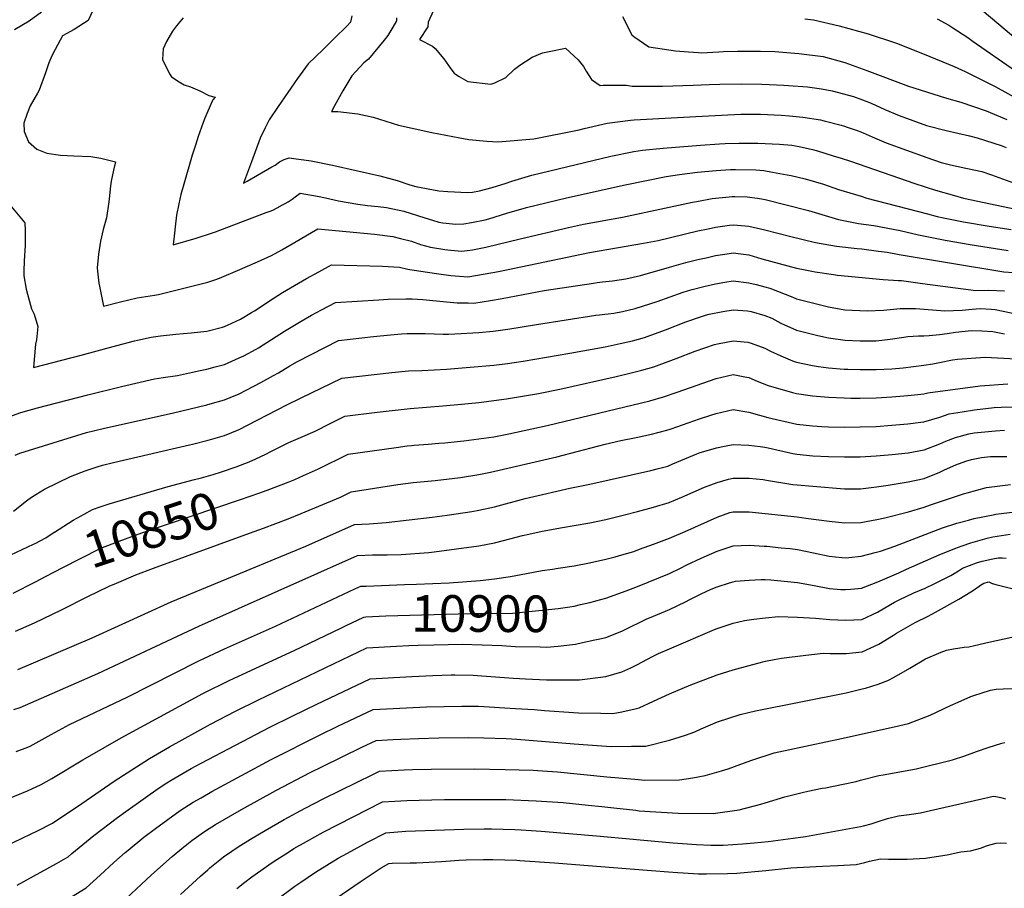
# Model space of a CAD drawing. Units: inches. Extents: x 2619504 to 2624803, y 1455064 to 1460400.
# Drawn here: x 2620239 to 2621013, y 1457357 to 1458040 of the extents above; entities that cross this region are included whole.
import ezdxf
from ezdxf.enums import TextEntityAlignment as Align

# ---------------------------------------------------------------- set-up
doc = ezdxf.new("R2010")
doc.units = ezdxf.units.IN
doc.header["$MEASUREMENT"] = 0
doc.layers.add('tile_2911_24_contour_10ft', color=213, linetype='Continuous')
doc.styles.add('Arial', font='arial.ttf')

msp = doc.modelspace()

# ---------------------------------------------------------------- linework, layer by layer
at = {"layer": 'tile_2911_24_contour_10ft'}
for p, q in [((2620511.38, 1457594.67, 10890), (2620541.61, 1457595.77, 10890)), ((2620681.58, 1457550.17, 10910), (2620691.28, 1457552.22, 10910))]:
    msp.add_line(p, q, dxfattribs=at)
for points, elevation in [([(2620300.24, 1458055.37), (2620292.77, 1458039.68), (2620281.98, 1458032.72), (2620272.78, 1458027.65), (2620267, 1458016.99), (2620264.38, 1458012.04), (2620261.86, 1458006.51), (2620259.2, 1457998.58), (2620254.33, 1457984.93), (2620253.05, 1457982.65), (2620247.32, 1457972.53), (2620244.91, 1457966.55), (2620242.32, 1457958.96), (2620242.5, 1457952.33), (2620245.99, 1457944.28), (2620252.47, 1457938.39), (2620260.39, 1457935.45), (2620271.05, 1457933.69), (2620281.64, 1457933.31), (2620295, 1457932.68), (2620302.83, 1457931.48), (2620314.25, 1457928.44), (2620312.71, 1457922.01), (2620310.96, 1457913.34), (2620310.4, 1457909.53), (2620309.5, 1457899.49), (2620309.21, 1457897.03), (2620307.18, 1457884.55), (2620304.75, 1457875.31), (2620302.51, 1457866.07), (2620300.88, 1457855.77), (2620300.06, 1457845.19), (2620300.27, 1457842.55), (2620301.32, 1457832.92), (2620301.67, 1457830.58), (2620304.82, 1457814.89), (2620318.25, 1457818.35), (2620331.31, 1457821.57), (2620334.91, 1457822.13), (2620345.08, 1457823.61), (2620348.22, 1457824.17), (2620353.38, 1457825.38), (2620378.64, 1457831.74), (2620386.97, 1457833.94), (2620390.23, 1457834.92), (2620392.45, 1457835.64), (2620396.05, 1457836.89), (2620410.44, 1457843.05), (2620425.93, 1457849.76), (2620437.09, 1457854.78), (2620445.27, 1457859.35), (2620456.51, 1457865.79), (2620468.61, 1457872.85), (2620473.56, 1457875.73), (2620518.02, 1457871.49), (2620532.46, 1457869.8), (2620538.54, 1457868.29), (2620547.19, 1457866.1), (2620554.16, 1457863.59), (2620562.07, 1457861.44), (2620573.45, 1457859.5), (2620578.07, 1457858.93), (2620586.83, 1457858.24), (2620595.24, 1457859.33), (2620598.95, 1457859.93), (2620605.65, 1457861.45), (2620632.74, 1457867.99), (2620670.51, 1457876.71), (2620682.54, 1457879.34), (2620713.2, 1457885.04), (2620768.16, 1457896.81), (2620772.92, 1457897.67), (2620783.61, 1457899.56), (2620796.99, 1457901.01), (2620799.3, 1457901.21), (2620801.39, 1457901.28), (2620811.04, 1457900.9), (2620819.34, 1457899.91), (2620822.32, 1457899.51), (2620825.22, 1457898.92), (2620859.46, 1457890.26), (2620864.64, 1457888.61), (2620883.04, 1457883.07), (2620898.79, 1457880.07), (2620910.82, 1457878.43), (2620931.53, 1457874.5), (2620945.94, 1457870.97), (2620966.72, 1457866.75), (2620986.54, 1457863.51), (2621016.31, 1457858.74)], 10790), ([(2620256.21, 1458046.41), (2620246.48, 1458039.26), (2620235.06, 1458032.42)], 10800), ([(2620367.61, 1458041.94), (2620362.42, 1458035.66), (2620359.32, 1458031.4), (2620354.42, 1458023.22), (2620351.88, 1458017.48), (2620351.45, 1458009.11), (2620356.9, 1457997.86), (2620358.46, 1457995.43), (2620364.5, 1457991.52), (2620368.49, 1457989.16), (2620373.42, 1457987.65), (2620380.81, 1457984.37), (2620387.66, 1457980.74), (2620392.68, 1457979.3), (2620390.96, 1457977.23), (2620390.48, 1457976.2), (2620384.73, 1457963.01), (2620383.4, 1457959.48), (2620379.41, 1457948.47), (2620377.29, 1457941.72), (2620374.77, 1457933.71), (2620368.05, 1457910.83), (2620365.86, 1457902.76), (2620364.16, 1457895.4), (2620362.34, 1457886.57), (2620361.22, 1457877.39), (2620360.69, 1457872.49), (2620359.79, 1457863.18), (2620377.79, 1457868.44), (2620390.77, 1457872.69), (2620392.89, 1457873.45), (2620432.91, 1457888.55), (2620435.99, 1457889.76), (2620438.03, 1457890.6), (2620441.57, 1457892.28), (2620445.76, 1457894.58), (2620447.77, 1457895.74), (2620450.05, 1457897.16), (2620453.22, 1457899.22), (2620455.74, 1457901.01), (2620459.64, 1457903.79), (2620474.64, 1457901.21), (2620479.42, 1457900.27), (2620489.84, 1457897.7), (2620504.94, 1457895.16), (2620512.53, 1457894.28), (2620520.96, 1457893.35), (2620527.58, 1457892.62), (2620541.09, 1457889.58), (2620557.63, 1457884.57), (2620563.75, 1457882.5), (2620568.66, 1457880.94), (2620571.71, 1457880.44), (2620582.02, 1457879.46), (2620588.4, 1457879.75), (2620594.25, 1457880.68), (2620605.16, 1457882.93), (2620607.94, 1457883.7), (2620622.05, 1457888.08), (2620637.53, 1457892.46), (2620669.02, 1457900.2), (2620715.29, 1457910.39), (2620747.47, 1457916.86), (2620757.87, 1457918.5), (2620772.14, 1457920.32), (2620786.66, 1457921.73), (2620798.07, 1457922.46), (2620801.84, 1457922.59), (2620817.83, 1457922.13), (2620824.23, 1457921.73), (2620831.13, 1457920.45), (2620842.49, 1457918.34), (2620845.84, 1457917.7), (2620856.71, 1457915.22), (2620864.87, 1457912.79), (2620871.07, 1457910.84), (2620882.89, 1457906.87), (2620900.66, 1457901.42), (2620905.28, 1457900.04), (2620952.95, 1457887.54), (2620960.57, 1457885.6), (2620965.58, 1457884.48), (2620981.15, 1457881.18), (2621001.42, 1457877.85), (2621018.64, 1457875.17)], 10780), ([(2620500.12, 1458043.34), (2620499.25, 1458038.42), (2620496.5, 1458035.5), (2620486.45, 1458025.48), (2620477.59, 1458017.01), (2620465.83, 1458005.56), (2620457.53, 1457994.09), (2620442.27, 1457972.18), (2620435.19, 1457961.45), (2620432, 1457955.18), (2620428.16, 1457947.03), (2620421.23, 1457928.63), (2620415.16, 1457911.72), (2620417.89, 1457913.22), (2620437.31, 1457924.48), (2620439.87, 1457925.99), (2620443.38, 1457928.4), (2620447.11, 1457930.45), (2620450.82, 1457931.6), (2620454.66, 1457931.15), (2620468.28, 1457929.2), (2620485.13, 1457925.87), (2620522.24, 1457917.59), (2620535.93, 1457913.75), (2620545.92, 1457910.45), (2620550.69, 1457909.23), (2620568.67, 1457905.61), (2620575.76, 1457905.06), (2620591.24, 1457904.33), (2620595.16, 1457904.69), (2620600.64, 1457905.81), (2620610.54, 1457908.43), (2620621.53, 1457911.75), (2620626.12, 1457913.36), (2620641.66, 1457918.08), (2620703.91, 1457933.03), (2620722.01, 1457936.73), (2620728.88, 1457937.6), (2620745.13, 1457939.19), (2620774.37, 1457941.69), (2620789.49, 1457942.65), (2620793.84, 1457942.82), (2620804.84, 1457943.22), (2620819.64, 1457943.19), (2620836.61, 1457942.45), (2620846.33, 1457941.52), (2620851.9, 1457940.56), (2620862.52, 1457938.14), (2620866.52, 1457937.22), (2620878.79, 1457933.35), (2620885, 1457931.38), (2620892.44, 1457928.96), (2620942.92, 1457911.57), (2620959.22, 1457906.34), (2620974.24, 1457901.97), (2620981.36, 1457900.04), (2620992.49, 1457897.49), (2621021.06, 1457891.5)], 10770), ([(2620535.38, 1458041.89), (2620535.44, 1458039.47), (2620532.42, 1458034.4), (2620528.47, 1458028.06), (2620525.62, 1458024.25), (2620513.23, 1458009.33), (2620509.77, 1458006.43), (2620500.25, 1457996.26), (2620493.1, 1457984.48), (2620486.5, 1457972.55), (2620484.28, 1457968.21), (2620489.21, 1457968.07), (2620504.96, 1457966.21), (2620516.98, 1457963.65), (2620522.1, 1457962.05), (2620537.03, 1457957.5), (2620563.21, 1457951.63), (2620585.08, 1457947.28), (2620592.16, 1457946), (2620606.43, 1457944.82), (2620615.29, 1457944.22), (2620643.43, 1457946.5), (2620679.05, 1457953.67), (2620683.04, 1457954.73), (2620686.47, 1457955.55), (2620701.07, 1457958.99), (2620719.32, 1457961.32), (2620722.18, 1457961.48), (2620775.83, 1457964.55), (2620791.04, 1457965.32), (2620806.05, 1457966.03), (2620818.13, 1457966.08), (2620821.61, 1457966.05), (2620837.98, 1457965.29), (2620844.4, 1457964.8), (2620854.95, 1457963.59), (2620868.75, 1457961.6), (2620871.57, 1457960.91), (2620884.97, 1457957.47), (2620886.91, 1457956.9), (2620890.69, 1457955.59), (2620898.31, 1457952.92), (2620902.36, 1457951.3), (2620909.33, 1457948.16), (2620920.43, 1457943.54), (2620952.51, 1457932), (2620963.81, 1457928.06), (2620971.06, 1457926.28), (2620983.09, 1457923.61), (2620995.76, 1457920.79), (2621003.39, 1457918.3), (2621026.28, 1457910.01)], 10760), ([(2620564.39, 1458047.64), (2620560.2, 1458038.51), (2620560, 1458034.64), (2620553.4, 1458024.7), (2620563.72, 1458019.66), (2620565.65, 1458017.76), (2620572.52, 1458009.61), (2620578.16, 1458001.76), (2620580.8, 1457998.34), (2620584.22, 1457996.01), (2620591.58, 1457991.78), (2620609.64, 1457989.53), (2620612.75, 1457990.7), (2620621.29, 1457995.01), (2620628.08, 1458001.45), (2620632.46, 1458004.52), (2620642.04, 1458010.94), (2620650.17, 1458014.24), (2620655.48, 1458015.4), (2620668.37, 1458017.84), (2620678.14, 1458008.7), (2620682.41, 1458003.54), (2620684.46, 1457999.82), (2620688.84, 1457993.27), (2620695.42, 1457988.52), (2620697.8, 1457988.86), (2620716.31, 1457988.73), (2620720.79, 1457988.09), (2620732.69, 1457988.03), (2620744.45, 1457988.15), (2620768.75, 1457988.74), (2620775.05, 1457989.03), (2620781.35, 1457989.5), (2620789.51, 1457989.71), (2620806.42, 1457989.96), (2620822.57, 1457989.54), (2620839.85, 1457988.84), (2620843.6, 1457988.56), (2620858.67, 1457987.41), (2620869.55, 1457985.84), (2620877.88, 1457984.52), (2620894.87, 1457979.87), (2620901.76, 1457977.37), (2620908.52, 1457974.68), (2620919.49, 1457969.8), (2620930.56, 1457965.11), (2620952.19, 1457957.11), (2620967.69, 1457953.11), (2620986.04, 1457948.91), (2620992.13, 1457947.35), (2621010.96, 1457941.42), (2621014.75, 1457939.78)], 10750), ([(2620713.16, 1458042.86), (2620720.34, 1458028.54), (2620722.02, 1458027.26), (2620733.76, 1458019.14), (2620754.76, 1458016), (2620764.9, 1458015), (2620772.83, 1458014.47), (2620775.01, 1458014.37), (2620788.94, 1458015.05), (2620792.55, 1458015.26), (2620803.42, 1458015.63), (2620821.58, 1458015.73), (2620832.9, 1458015.37), (2620851.75, 1458013.81), (2620870.86, 1458011.3), (2620887.86, 1458006.63), (2620905.25, 1458000.47), (2620938.06, 1457988.15), (2620942.24, 1457986.71), (2620967.97, 1457978.71), (2620979.08, 1457975.54), (2620999.11, 1457968.66), (2621015.46, 1457961.78)], 10740), ([(2620856.54, 1458041.15), (2620863.28, 1458040.22), (2620883.46, 1458035.43), (2620906.21, 1458029.29), (2620928.53, 1458021.94), (2620950.32, 1458013.16), (2620974.01, 1458003.45), (2620982.56, 1457999.66), (2621006.14, 1457987.78), (2621040.69, 1457968.68)], 10730), ([(2620995.97, 1458047.89), (2621008.97, 1458036.91), (2621037.55, 1458012.76)], 10710), ([(2620960.49, 1458041), (2620969.63, 1458036.07), (2620972.94, 1458033.97), (2620984.73, 1458026.36), (2620988.92, 1458023.23), (2621022.04, 1458000.04)], 10720), ([(2620228.64, 1457897.93), (2620242.96, 1457880.46), (2620243.37, 1457874.55), (2620243.23, 1457862.6), (2620242.51, 1457850.72), (2620242.31, 1457842.43), (2620242.25, 1457838.79), (2620244.23, 1457828.43), (2620245.05, 1457824.27), (2620248.41, 1457812.96), (2620250.43, 1457808.58), (2620253.22, 1457798.83), (2620252.12, 1457788.5), (2620251.55, 1457785.11), (2620249.86, 1457766.59), (2620287.49, 1457776.33), (2620315.46, 1457784.07), (2620329.34, 1457787.6), (2620331.56, 1457788.11), (2620342.48, 1457790.58), (2620349.67, 1457791.68), (2620361.82, 1457792.97), (2620373.79, 1457793.91), (2620386.29, 1457795.33), (2620398.49, 1457798.4), (2620400.01, 1457798.87), (2620400.6, 1457799.12), (2620402.42, 1457799.94), (2620412.55, 1457804.73), (2620421.22, 1457809.84), (2620423.79, 1457811.39), (2620429.74, 1457815.32), (2620434.62, 1457818.69), (2620445.59, 1457825.78), (2620464.64, 1457836.69), (2620474.21, 1457842.06), (2620484.22, 1457847.59), (2620524.31, 1457846.31), (2620537.59, 1457845.75), (2620544.3, 1457844.16), (2620552.63, 1457842.83), (2620568.67, 1457840.4), (2620578.09, 1457839.02), (2620584.97, 1457838.49), (2620591.39, 1457838.11), (2620605.09, 1457840.42), (2620615.45, 1457842.25), (2620687.25, 1457857.04), (2620729.64, 1457864.55), (2620741.24, 1457866.71), (2620772.35, 1457874.09), (2620780.56, 1457875.9), (2620786.18, 1457877.01), (2620797.35, 1457878.58), (2620800.01, 1457878.91), (2620803.61, 1457878.64), (2620812.51, 1457877.8), (2620825, 1457875.06), (2620845.6, 1457869.79), (2620864.88, 1457864.91), (2620881.42, 1457862.24), (2620897.77, 1457860.3), (2620901.32, 1457859.94), (2620914.5, 1457858.28), (2620921.35, 1457857.37), (2620930.54, 1457855.57), (2621012.96, 1457842.01), (2621020.68, 1457841.39)], 10800), ([(2620226.81, 1457726.42), (2620239.8, 1457731.3), (2620253.03, 1457734.97), (2620292.61, 1457745.18), (2620318.96, 1457751.61), (2620345.15, 1457757.86), (2620351.87, 1457758.72), (2620363.23, 1457760.37), (2620372.59, 1457762.36), (2620381.03, 1457764.18), (2620386.3, 1457765.42), (2620392.64, 1457767.09), (2620400.01, 1457769.15), (2620402.94, 1457770.41), (2620411.6, 1457774.15), (2620415.23, 1457775.96), (2620425.1, 1457781.14), (2620426.92, 1457782.13), (2620447.38, 1457795.26), (2620460.29, 1457803.18), (2620468.63, 1457807.82), (2620476.39, 1457812.01), (2620487.29, 1457817.87), (2620521.48, 1457820.01), (2620528.79, 1457820.38), (2620542.57, 1457820.78), (2620547.77, 1457820.75), (2620556.18, 1457820.19), (2620574.73, 1457818.3), (2620582.94, 1457817.63), (2620591.59, 1457817.49), (2620596.08, 1457817.42), (2620609.39, 1457819.51), (2620618.44, 1457821), (2620651.6, 1457827.23), (2620690.37, 1457833.12), (2620693.08, 1457833.52), (2620697.46, 1457834), (2620705.17, 1457834.84), (2620715.61, 1457836.49), (2620727.36, 1457838.95), (2620749.97, 1457845.74), (2620762.98, 1457849.27), (2620772.35, 1457851.53), (2620778.94, 1457853.05), (2620786.18, 1457854.72), (2620795.36, 1457856.22), (2620800.01, 1457856.92), (2620806.09, 1457856.12), (2620812.51, 1457855.25), (2620822.75, 1457852.3), (2620850.01, 1457844.95), (2620856.64, 1457843.42), (2620864.71, 1457841.94), (2620879, 1457839.81), (2620882.19, 1457839.39), (2620917.98, 1457835.97), (2620930.1, 1457835.22), (2620932.44, 1457835.18), (2620949.11, 1457832.77), (2620990.95, 1457827.34), (2621001.21, 1457827.44), (2621013.44, 1457826.9)], 10810), ([(2620235.41, 1457697.73), (2620239.13, 1457699.14), (2620291.54, 1457715.53), (2620304.63, 1457718.65), (2620327, 1457723.73), (2620358.85, 1457730.7), (2620386.3, 1457737.37), (2620388.9, 1457738.06), (2620400.01, 1457741.09), (2620404.47, 1457742.98), (2620411.6, 1457746.07), (2620423.19, 1457751.95), (2620428.63, 1457754.75), (2620438.63, 1457760.38), (2620442.47, 1457762.55), (2620451.51, 1457767.89), (2620457.61, 1457771.49), (2620489.8, 1457788.04), (2620517.35, 1457791.11), (2620530.57, 1457792.39), (2620539.33, 1457793.05), (2620543.68, 1457793.36), (2620557.83, 1457793.36), (2620571.99, 1457793.02), (2620576.31, 1457793), (2620586.13, 1457793.34), (2620595.51, 1457793.89), (2620600.01, 1457794.2), (2620611.5, 1457795.38), (2620622.81, 1457796.82), (2620634.1, 1457798.59), (2620645.39, 1457800.51), (2620692.2, 1457807.79), (2620694.9, 1457808.11), (2620699.3, 1457808.59), (2620701.78, 1457808.82), (2620706.4, 1457809.43), (2620713.2, 1457810.61), (2620723.05, 1457813.03), (2620740.28, 1457818.73), (2620760.81, 1457825.86), (2620764.1, 1457826.97), (2620767.97, 1457828.05), (2620777.14, 1457830.44), (2620786.18, 1457832.5), (2620793.46, 1457833.75), (2620800.01, 1457834.82), (2620812.51, 1457833.29), (2620818.1, 1457831.96), (2620825.01, 1457830.19), (2620829, 1457829.03), (2620847.09, 1457822.12), (2620850.01, 1457820.78), (2620862.51, 1457817.55), (2620875.01, 1457814.47), (2620888.01, 1457812.05), (2620905.56, 1457811.14), (2620918.4, 1457811.82), (2620926.24, 1457812.54), (2620931.48, 1457812.99), (2620943.46, 1457813.14), (2620950.25, 1457812.54), (2620966.64, 1457811.13), (2620980.25, 1457811.87), (2620988.06, 1457812.54), (2620994.4, 1457812.97), (2621003.06, 1457812.54), (2621006.18, 1457812.37), (2621023.62, 1457808.61)], 10820), ([(2620234.26, 1457653.48), (2620244.35, 1457661.66), (2620248.22, 1457664.63), (2620258.42, 1457671.04), (2620278.94, 1457680.89), (2620290.46, 1457685.31), (2620300.02, 1457688.52), (2620304.24, 1457689.7), (2620312.82, 1457691.83), (2620358.88, 1457702.65), (2620372.59, 1457705.68), (2620374.9, 1457706.25), (2620387.33, 1457709.49), (2620400.01, 1457713.23), (2620405.97, 1457715.62), (2620411.6, 1457717.99), (2620418.24, 1457721.2), (2620449.04, 1457737.37), (2620460.35, 1457742.91), (2620492.3, 1457758.21), (2620531.76, 1457762.79), (2620544.86, 1457764.07), (2620555.31, 1457764.28), (2620574.62, 1457765.32), (2620611.85, 1457768.62), (2620622.56, 1457769.92), (2620627.86, 1457770.63), (2620634.93, 1457771.59), (2620671.76, 1457777.98), (2620699.37, 1457782.96), (2620711.35, 1457785.51), (2620720.87, 1457787.76), (2620730.34, 1457790.17), (2620747.03, 1457796.43), (2620762.79, 1457802.57), (2620776.07, 1457807.06), (2620778.49, 1457807.84), (2620781.25, 1457808.57), (2620792, 1457810.7), (2620800.01, 1457811.97), (2620811.34, 1457811.37), (2620814.23, 1457810.83), (2620825.01, 1457807.65), (2620830.42, 1457805.45), (2620837.51, 1457801.63), (2620850.01, 1457795.94), (2620862.51, 1457792.82), (2620866.75, 1457791.78), (2620875.01, 1457790.08), (2620888.18, 1457788.21), (2620900.01, 1457787.7), (2620912.48, 1457787.57)], 10830), ([(2620912.48, 1457787.57), (2620923.66, 1457788.9), (2620934.44, 1457790.62), (2620937.51, 1457790.96), (2620945.96, 1457791.6), (2620950.01, 1457791.67), (2620954.33, 1457791.86), (2620962.51, 1457792.55), (2620968.31, 1457793.34), (2620975.01, 1457794.47), (2620987.51, 1457795.86), (2620995.57, 1457795.6), (2621004.26, 1457795.06), (2621013.61, 1457793.15)], 10830), ([(2620266.37, 1457637.08), (2620281.06, 1457646.58), (2620289.72, 1457651.36), (2620296.24, 1457654.86), (2620302.3, 1457656.96), (2620309.45, 1457659.44), (2620355.9, 1457673.11), (2620376.63, 1457678.5), (2620381.97, 1457679.94), (2620391.17, 1457682.44), (2620397.83, 1457684.59), (2620409.23, 1457688.53), (2620419.6, 1457692.44), (2620424.75, 1457694.76), (2620432.66, 1457698.53), (2620436.42, 1457700.47), (2620448.06, 1457706.41), (2620450.62, 1457707.6), (2620459.77, 1457711.6), (2620471.31, 1457716.67), (2620483.15, 1457722.58), (2620494.81, 1457728.38), (2620520.25, 1457731.49), (2620546.05, 1457734.48), (2620571.89, 1457736.59), (2620586.6, 1457737.68), (2620600.01, 1457739.03), (2620621.85, 1457742), (2620647.06, 1457746.3), (2620663.83, 1457749.62), (2620708.2, 1457759.56), (2620718.81, 1457762.1), (2620728.26, 1457764.58), (2620737.69, 1457767.11), (2620755.26, 1457773.83), (2620770.12, 1457779.61), (2620785.36, 1457784.67), (2620787.73, 1457785.29), (2620800.01, 1457787.59), (2620811.58, 1457786.61), (2620814.23, 1457785.83), (2620825.01, 1457781.86), (2620829.56, 1457779.6), (2620837.51, 1457775.92), (2620846.9, 1457771.94), (2620850.01, 1457770.91), (2620862.51, 1457768.31), (2620867.36, 1457767.39), (2620875.01, 1457766.44), (2620887.51, 1457765.44), (2620890.29, 1457765.32), (2620900.01, 1457765.07), (2620912.51, 1457765.18), (2620925.01, 1457765.68), (2620933.78, 1457766.28), (2620950.01, 1457768.63), (2620957.14, 1457769.67), (2620962.51, 1457770.57), (2620972.58, 1457772.61), (2620976.59, 1457773.2), (2620998.29, 1457774.9), (2621022.75, 1457773.38)], 10840), ([(2620427.81, 1457668.07), (2620435.67, 1457670.85), (2620450.23, 1457676.47), (2620455.29, 1457678.58), (2620462.29, 1457681.65), (2620473.98, 1457687.03), (2620497.31, 1457698.54), (2620535.15, 1457703.77), (2620543.68, 1457704.89), (2620547.22, 1457705.34), (2620549.38, 1457705.53), (2620560.32, 1457706.42), (2620568.68, 1457707.07), (2620573.42, 1457707.48), (2620583.18, 1457708.4), (2620588.2, 1457708.89), (2620600.01, 1457710.44), (2620611.85, 1457712.22), (2620623.8, 1457714.43), (2620653.89, 1457721), (2620734.58, 1457740.56), (2620745.23, 1457743.46), (2620756.08, 1457747.3), (2620786.85, 1457758.1), (2620800.01, 1457761.25), (2620809.38, 1457759.41), (2620812.51, 1457758.75), (2620819.02, 1457756.04), (2620827.56, 1457752.59), (2620846.85, 1457746.88), (2620850.03, 1457746.2), (2620862.51, 1457744.42), (2620868.75, 1457743.78), (2620875.01, 1457743.29), (2620887.51, 1457742.73), (2620892.62, 1457742.65), (2620900.01, 1457742.59), (2620912.51, 1457742.91), (2620925.01, 1457743.54), (2620937.51, 1457744.55), (2620945.34, 1457745.37), (2620950.03, 1457745.88), (2620953.34, 1457746.72), (2620994.43, 1457752.27), (2621016.16, 1457753.94)], 10850), ([(2620235.76, 1457559.13), (2620250.64, 1457565.64), (2620271.92, 1457575.92), (2620292.55, 1457586.37), (2620309.52, 1457594.46), (2620315.16, 1457596.97), (2620330.49, 1457603.39), (2620344.19, 1457608.67), (2620419.77, 1457636.4), (2620430.82, 1457640.19), (2620450.23, 1457647.5), (2620460.29, 1457651.64), (2620491.32, 1457664.6), (2620499.81, 1457668.71), (2620536.32, 1457674.63), (2620548.4, 1457676.16), (2620565.83, 1457677.72), (2620585.75, 1457680.13), (2620600.01, 1457682.33), (2620609.26, 1457684.3), (2620661.48, 1457696.34), (2620693.35, 1457704.69), (2620699.57, 1457706.23), (2620711.74, 1457709.15), (2620723.89, 1457711.57), (2620735.93, 1457714.14), (2620747.95, 1457717.25), (2620751.33, 1457718.44), (2620773.68, 1457726.38), (2620782.69, 1457729.24), (2620786.85, 1457730.52), (2620800.01, 1457733.63), (2620812.51, 1457731.52), (2620820.78, 1457729.28), (2620827.28, 1457727.31), (2620850.14, 1457722.14), (2620862.59, 1457720.79), (2620869.9, 1457720.31), (2620875.04, 1457720.01), (2620887.51, 1457719.72), (2620900.01, 1457719.85), (2620912.51, 1457720.31), (2620925.03, 1457721.16), (2620937.58, 1457722.27), (2620947.66, 1457723.59), (2620950.13, 1457723.94), (2620962.56, 1457727.66), (2620969.92, 1457730.14), (2620980.34, 1457731.84), (2620989.91, 1457733.38), (2621005.27, 1457735.2), (2621010.98, 1457735.55), (2621028.15, 1457735.93)], 10860), ([(2620237.57, 1457529.1), (2620295.97, 1457553.88), (2620358.08, 1457582.2), (2620464.01, 1457626.15), (2620502.28, 1457643.02), (2620513.89, 1457643.7), (2620527.29, 1457644.61), (2620563.33, 1457648.83), (2620575.12, 1457650.49), (2620594.5, 1457653.42), (2620600.01, 1457654.26), (2620612.51, 1457657.09), (2620636.43, 1457663.63), (2620639.99, 1457664.47), (2620671.72, 1457671.76), (2620687.51, 1457674.82), (2620735.4, 1457685.69), (2620740.24, 1457686.87), (2620748.81, 1457689.11), (2620752.55, 1457690.73), (2620771.42, 1457698.78), (2620774.25, 1457699.82), (2620778.81, 1457701.2), (2620787.02, 1457703.54), (2620793.23, 1457704.78), (2620800.01, 1457706.13), (2620812.55, 1457705.45), (2620821.26, 1457704.58), (2620825.11, 1457703.98), (2620827.52, 1457703.45), (2620847.17, 1457699.01), (2620850.25, 1457698.37), (2620862.7, 1457697.21), (2620875.14, 1457696.54), (2620887.59, 1457696.29), (2620900.05, 1457696.36), (2620912.58, 1457697.06), (2620925.14, 1457698.17), (2620937.69, 1457699.63), (2620950.24, 1457701.76), (2620962.66, 1457706.53), (2620967.43, 1457708.75), (2620975.08, 1457711.45), (2620985.5, 1457714.56), (2620989.61, 1457715.22), (2621006.41, 1457716.89), (2621013.57, 1457717.33)], 10870), ([(2620234.52, 1457497.63), (2620239.38, 1457499.08), (2620300.59, 1457525.77), (2620379.96, 1457563.06), (2620504.74, 1457618.77), (2620516.38, 1457619.12), (2620518.54, 1457619.18), (2620528.03, 1457619.33), (2620539.07, 1457619.53), (2620560.89, 1457621.16), (2620564.98, 1457621.51), (2620600.01, 1457626.3), (2620612.51, 1457628.74), (2620619.62, 1457630.44), (2620634.36, 1457634.39), (2620639.48, 1457635.57), (2620650.01, 1457637.82), (2620665.8, 1457640.83), (2620675.01, 1457642.26), (2620687.51, 1457644.33), (2620700.01, 1457646.98), (2620712.51, 1457650.07), (2620725.01, 1457653.27), (2620737.51, 1457656.81), (2620749.69, 1457660.52), (2620759.7, 1457664.51), (2620777.7, 1457672.36), (2620787.51, 1457676.18), (2620796.36, 1457678.69), (2620800.01, 1457679.53), (2620804.22, 1457679.55), (2620812.62, 1457679.53), (2620823.69, 1457678.48), (2620826.27, 1457678.11), (2620846.96, 1457674.71), (2620850.36, 1457674.22), (2620862.81, 1457673.21), (2620887.79, 1457671.31), (2620900.29, 1457671.18), (2620912.78, 1457672.67), (2620922, 1457674.08), (2620925.26, 1457674.61), (2620937.79, 1457676.67), (2620950.34, 1457679.33), (2620962.76, 1457684.42), (2620966.29, 1457686.02), (2620975.18, 1457689.97), (2620983.19, 1457693), (2620987.6, 1457694.19), (2620995.4, 1457695.77), (2621002.42, 1457696.69), (2621015.35, 1457696.64)], 10880), ([(2620541.61, 1457595.77), (2620551.05, 1457596.11), (2620576.77, 1457597.31), (2620601.15, 1457598.91), (2620612.51, 1457600.32), (2620625.01, 1457602.12), (2620637.51, 1457604.61), (2620650.01, 1457606.88), (2620658.03, 1457608.06), (2620662.51, 1457608.66), (2620675.01, 1457610.64), (2620687.12, 1457612.94), (2620700.01, 1457615.79), (2620707.3, 1457617.76), (2620712.51, 1457619.18), (2620721.96, 1457621.99), (2620726.45, 1457623.61), (2620737.51, 1457627.67), (2620750.01, 1457632.32), (2620762.46, 1457637.6), (2620787.51, 1457648.96), (2620797.63, 1457652.43), (2620800.01, 1457653.18), (2620812.62, 1457653.09), (2620837.85, 1457650.52), (2620850.48, 1457649.11), (2620857.14, 1457648.02), (2620875.54, 1457645.62), (2620888.05, 1457644.39), (2620900.55, 1457644.65), (2620913.02, 1457647.05), (2620919.38, 1457648.47), (2620937.97, 1457653.2), (2620950.44, 1457656.69), (2620955.25, 1457658.55), (2620982.1, 1457667.49), (2620984.1, 1457668.08), (2620999.33, 1457672.22), (2621018.34, 1457674.46)], 10890), ([(2620259.91, 1457602.41), (2620272.84, 1457609.25), (2620286.8, 1457616.4), (2620302.91, 1457624.54), (2620317.33, 1457630.05), (2620334.97, 1457636.49), (2620412.77, 1457662.75), (2620427.81, 1457668.07)], 10850), ([(2620691.41, 1457582.86), (2620692.04, 1457583.02), (2620700.01, 1457585.11), (2620715.86, 1457590.89), (2620725.01, 1457594.34), (2620750.01, 1457604.54), (2620758.76, 1457608.79), (2620763.77, 1457611.29), (2620775.01, 1457616.67), (2620787.51, 1457622.05), (2620800.01, 1457626.34), (2620812.62, 1457626.73), (2620824.38, 1457626.16), (2620826.52, 1457626.02), (2620837.92, 1457624.85), (2620844.97, 1457624.12), (2620850.6, 1457623.5), (2620863.17, 1457620.85), (2620875.74, 1457618.08), (2620885.68, 1457617.04), (2620888.3, 1457616.92), (2620891.04, 1457617.15), (2620900.8, 1457618.23), (2620911.82, 1457620.99), (2620915.9, 1457622.07), (2620927.35, 1457626.12), (2620937.59, 1457629.9), (2620964.87, 1457640.39), (2620976.08, 1457644.25), (2620985.14, 1457646.65), (2620989.67, 1457647.78), (2621004.57, 1457650.81), (2621006.66, 1457651.21), (2621021.7, 1457652.97)], 10900), ([(2620251.19, 1457628.26), (2620259.57, 1457632.61), (2620266.18, 1457636.96), (2620266.37, 1457637.08)], 10840), ([(2620691.28, 1457552.22), (2620696.69, 1457553.36), (2620700.01, 1457554.17), (2620712.51, 1457559.07), (2620714.77, 1457560.28), (2620731.58, 1457568.48), (2620737.51, 1457570.94), (2620750.01, 1457576.23), (2620762.51, 1457582.2), (2620766.03, 1457584.03), (2620775.01, 1457588.62), (2620782.83, 1457592.23), (2620787.51, 1457594.04), (2620797.23, 1457597.27), (2620800.01, 1457598), (2620802, 1457598.41), (2620812.69, 1457599.41), (2620822.18, 1457599.7), (2620825.36, 1457599.72), (2620829.69, 1457599.52), (2620850.72, 1457597.54), (2620863.7, 1457595.06), (2620875.86, 1457592.76), (2620884.8, 1457592.06), (2620888.44, 1457591.85), (2620892.66, 1457592.15), (2620901.05, 1457593.02), (2620913.9, 1457598.11), (2620930.41, 1457605.04), (2620936.44, 1457607.87), (2620962.11, 1457619.15), (2620974.48, 1457624.14), (2620980.3, 1457626.29), (2620987, 1457628.67), (2620999.76, 1457632.48), (2621004.34, 1457633.39), (2621018, 1457635.63)], 10910), ([(2620232.14, 1457619.19), (2620249.8, 1457627.54), (2620251.19, 1457628.26)], 10840), ([(2620237.09, 1457359.26), (2620268.02, 1457376.45), (2620277.11, 1457381.61), (2620280.13, 1457384.18), (2620297.24, 1457398.25), (2620316.02, 1457412.56), (2620322.46, 1457417.32), (2620338.09, 1457428.36), (2620347.99, 1457435.29), (2620354.86, 1457439.73), (2620358.21, 1457441.9), (2620370.73, 1457449.32), (2620373.92, 1457451.17), (2620381.72, 1457455.4), (2620435.8, 1457483.64), (2620453.81, 1457492.64), (2620472.81, 1457501.8), (2620514.57, 1457521.75), (2620547.45, 1457523.53), (2620563.9, 1457524.31), (2620578.33, 1457524.73), (2620581.13, 1457524.76), (2620595.6, 1457524.49), (2620602.55, 1457524.13), (2620627.37, 1457522.23), (2620636.72, 1457521.7), (2620653.43, 1457520.87), (2620657.81, 1457520.87), (2620679.2, 1457520.86), (2620700.01, 1457523.44), (2620712.51, 1457527.16), (2620719.73, 1457530.33), (2620725.01, 1457533.02), (2620736.11, 1457538.95), (2620741.5, 1457541.53), (2620750.01, 1457545.35), (2620785.38, 1457560.41), (2620787.51, 1457561.3), (2620800.01, 1457565.41), (2620809.07, 1457567.59), (2620812.73, 1457568.18), (2620816.28, 1457568.63), (2620825.46, 1457569.73), (2620835.75, 1457570.63), (2620850.84, 1457570.28), (2620864.91, 1457569.42), (2620876.04, 1457568.4), (2620888.67, 1457567.7), (2620901.28, 1457568.39), (2620913.61, 1457574.21), (2620919.28, 1457577.52), (2620927.04, 1457582.02), (2620930.63, 1457583.81), (2620942.24, 1457589.26), (2620951.18, 1457593.13), (2620958.83, 1457596.6), (2620964.48, 1457599.46), (2620971.4, 1457603.09), (2620974, 1457604.56), (2620977.46, 1457606.75), (2620980.47, 1457608.78), (2620991.41, 1457612.87), (2620995.83, 1457614.23), (2621004.36, 1457616.07), (2621008.56, 1457616.94), (2621011.65, 1457616.8), (2621014.83, 1457616.54)], 10920), ([(2620233.95, 1457589.16), (2620251.58, 1457598), (2620259.91, 1457602.41)], 10850), ([(2620236.22, 1457464.39), (2620245.33, 1457467.98), (2620247.26, 1457468.77), (2620263.77, 1457477.93), (2620278.13, 1457485.61), (2620323.64, 1457507.17), (2620379.96, 1457535.7), (2620400.01, 1457545.19), (2620440.22, 1457563.17), (2620502.63, 1457592.43), (2620507.2, 1457594.52), (2620511.38, 1457594.67)], 10890), ([(2620271.77, 1457345.2), (2620291.34, 1457357.12), (2620302.29, 1457367.03), (2620313.18, 1457377.02), (2620322.02, 1457384.91), (2620324.22, 1457386.77), (2620336.73, 1457396.94), (2620345.73, 1457403.86), (2620355.43, 1457411), (2620365.31, 1457417.94), (2620375.53, 1457424.56), (2620381.72, 1457428.13), (2620390.16, 1457432.98), (2620436.92, 1457458.13), (2620475.26, 1457477.6), (2620489.17, 1457484.3), (2620517.03, 1457497.5), (2620558.84, 1457499.59), (2620586.77, 1457500.2), (2620596.91, 1457500.08), (2620599.93, 1457500.03), (2620628.94, 1457498.32), (2620643.68, 1457497.4), (2620651.85, 1457496.69), (2620678.54, 1457494.83), (2620695.96, 1457494.55), (2620705.6, 1457494.46), (2620712.51, 1457495.58), (2620723.03, 1457498.06), (2620726.2, 1457498.86), (2620737.51, 1457504.18), (2620750.01, 1457509.85), (2620766.86, 1457516.9), (2620778.56, 1457521.5), (2620787.51, 1457524.68), (2620800.01, 1457528.69), (2620812.73, 1457532.22), (2620819.43, 1457534.06), (2620825.46, 1457535.43), (2620832.24, 1457536.86), (2620838.18, 1457537.94), (2620857.39, 1457540.32), (2620870.85, 1457541.74), (2620876.3, 1457541.57), (2620888.92, 1457541.6), (2620901.53, 1457542.81), (2620914.56, 1457549.01), (2620926.16, 1457556.15), (2620928.61, 1457557.7), (2620943.19, 1457565.87), (2620953.57, 1457571.09), (2620959.23, 1457574.01), (2620977.65, 1457584.35), (2620987.16, 1457590.2), (2620990.59, 1457592.43), (2620994.65, 1457595.47), (2620997.27, 1457596.87), (2621001.29, 1457597.86), (2621003.9, 1457596.73), (2621004.14, 1457596.63), (2621006.74, 1457595.92), (2621023.4, 1457591.73)], 10930), ([(2620511.27, 1457570.35), (2620527.07, 1457571.19), (2620593.24, 1457573.05), (2620602.85, 1457573.01), (2620626.7, 1457573.36), (2620650.01, 1457575.59), (2620662.51, 1457576.99), (2620671.7, 1457578.36), (2620675.01, 1457578.94), (2620679.99, 1457580.03), (2620687.51, 1457581.85), (2620691.41, 1457582.86)], 10900), ([(2620230.59, 1457427.38), (2620245.08, 1457433.63), (2620256.01, 1457438.43), (2620264.22, 1457443.33), (2620288.75, 1457457.99), (2620290.5, 1457459.06), (2620318.76, 1457475.34), (2620383.13, 1457510.08), (2620404.31, 1457520.6), (2620454.89, 1457543.91), (2620491.56, 1457561.6), (2620495.73, 1457563.61), (2620509.65, 1457570.26), (2620511.27, 1457570.35)], 10900), ([(2620314.6, 1457341.05), (2620342.57, 1457367.28), (2620358.91, 1457381.76), (2620366.53, 1457388.14), (2620370.53, 1457391.36), (2620374.4, 1457394.36), (2620381.8, 1457399.73), (2620385.26, 1457402.03), (2620393.01, 1457407.06), (2620413.35, 1457418.93), (2620440.49, 1457433.85), (2620467.56, 1457447.95), (2620477.06, 1457452.69), (2620508.08, 1457467.76), (2620519.48, 1457473.24), (2620532.71, 1457473.92), (2620538.82, 1457474.21), (2620552.62, 1457474.8), (2620568.72, 1457475.33), (2620592.36, 1457475.39), (2620604.13, 1457475.22), (2620621.52, 1457474.76), (2620629.98, 1457474.28), (2620675.17, 1457470.54), (2620685.76, 1457469.8), (2620704.23, 1457468.52), (2620720.27, 1457468.61), (2620731.37, 1457468.69), (2620750.01, 1457473.27), (2620762.51, 1457477.24), (2620770.01, 1457480.05), (2620775.01, 1457482.31), (2620787.7, 1457487.73), (2620805.67, 1457493.62), (2620812.14, 1457495.16), (2620817.77, 1457496.35), (2620888.9, 1457510.74), (2620901.66, 1457513.67), (2620904.25, 1457514.26), (2620914.26, 1457517.45), (2620921.76, 1457520.42), (2620926.65, 1457522.87), (2620938.99, 1457530.06), (2620951.34, 1457537.42), (2620963.73, 1457542.61), (2620967.84, 1457544.22), (2620973.27, 1457545.39), (2620981.66, 1457546.47), (2620985.38, 1457546.94), (2620989.95, 1457547.8), (2620997.81, 1457549.63), (2621001.14, 1457550.42), (2621031.43, 1457557.02)], 10940), ([(2620221.16, 1457386.7), (2620247.46, 1457399.44), (2620252.97, 1457402.16), (2620264.75, 1457408.09), (2620287.86, 1457423.46), (2620313.32, 1457441.13), (2620330.82, 1457452.47), (2620341.1, 1457459.02), (2620356.85, 1457468.25), (2620389.04, 1457486.03), (2620408.65, 1457496.09), (2620426.77, 1457505.03), (2620512.11, 1457546.01), (2620535.3, 1457547.3), (2620544.99, 1457547.83), (2620552.46, 1457548.18), (2620564.73, 1457548.45), (2620587.16, 1457548.81), (2620602.72, 1457548.53), (2620618.18, 1457547.79), (2620628.76, 1457547.1), (2620648.46, 1457546.74), (2620653.37, 1457546.69), (2620662.51, 1457547.39), (2620673.66, 1457548.69), (2620676.05, 1457549.01), (2620681.58, 1457550.17)], 10910), ([(2620365.53, 1457351.88), (2620381.22, 1457366.49), (2620386.91, 1457371.47), (2620388.66, 1457373), (2620396.41, 1457379.3), (2620399.4, 1457381.49), (2620405.82, 1457386.08), (2620410.93, 1457389.4), (2620420.42, 1457395.56), (2620432.05, 1457402.36), (2620447.07, 1457411.06), (2620463.45, 1457419.95), (2620478.13, 1457427.49), (2620516.84, 1457446.49), (2620521.94, 1457448.99), (2620541.28, 1457449.95), (2620548.07, 1457450.24), (2620562.54, 1457450.67), (2620596.45, 1457450.78), (2620620.92, 1457450.43), (2620642.89, 1457449.74), (2620650.17, 1457449.23), (2620661.92, 1457448.39), (2620700.85, 1457444.58), (2620722.81, 1457442.61), (2620730.77, 1457441.97), (2620758.01, 1457442.05), (2620768.42, 1457443.77), (2620778.04, 1457445.47), (2620790.84, 1457449.24), (2620796.25, 1457450.92), (2620814.03, 1457457.42), (2620832.27, 1457463.4), (2620860.63, 1457469.48), (2620885.34, 1457474.72), (2620926.68, 1457483.78), (2620938.05, 1457486.44), (2620954.92, 1457493.13), (2620970.91, 1457500.54), (2620977.06, 1457503.42), (2620987.14, 1457507.76), (2620989.45, 1457508.55), (2621002.54, 1457512.77), (2621007.08, 1457513.45), (2621012.33, 1457513.77), (2621048.71, 1457514.91)], 10950), ([(2620409.71, 1457356.69), (2620415.99, 1457361.63), (2620421.63, 1457365.82), (2620437.51, 1457377.07), (2620441.33, 1457379.55), (2620450.34, 1457385.37), (2620454.63, 1457388.05), (2620464.56, 1457393.72), (2620477.73, 1457401.04), (2620501.38, 1457413.16), (2620524.4, 1457424.74), (2620534.06, 1457425.31), (2620543.36, 1457425.82), (2620553.08, 1457426.25), (2620573.17, 1457426.81), (2620621.25, 1457426.62), (2620645.22, 1457425.75), (2620666.42, 1457424.37), (2620686.12, 1457422.31), (2620696.95, 1457421.15), (2620706.19, 1457420.07), (2620723.68, 1457418.18), (2620726.31, 1457417.9), (2620756.91, 1457415.83), (2620784.43, 1457415.63), (2620804.86, 1457418.64), (2620821.89, 1457423.08), (2620825.35, 1457423.99), (2620840.82, 1457428.69), (2620854.3, 1457432.21), (2620858.79, 1457433.28), (2620870.13, 1457435.51), (2620872.7, 1457435.94), (2620886.51, 1457438.73), (2620896.73, 1457440.87), (2620900.33, 1457441.85), (2620914.58, 1457445.51), (2620918.08, 1457446.16), (2620931.09, 1457448.44), (2620944.15, 1457450.86), (2620972.67, 1457457.95), (2620982.19, 1457461.06), (2620991.41, 1457464.43), (2621000.71, 1457467.72), (2621011.54, 1457471.08), (2621013.84, 1457471.45)], 10960), ([(2620439.97, 1457347.05), (2620455.35, 1457358.41), (2620460.16, 1457361.75), (2620471.71, 1457369.41), (2620489.37, 1457380.42), (2620496.75, 1457384.48), (2620512.64, 1457393), (2620526.85, 1457400.48), (2620536.49, 1457401.28), (2620542.62, 1457401.68), (2620588.31, 1457403.47), (2620604.25, 1457403.58), (2620610.06, 1457403.53), (2620628.44, 1457403.01), (2620633.43, 1457402.73), (2620649.18, 1457401.68), (2620692.69, 1457398.1), (2620752.96, 1457392.57), (2620771.2, 1457391.3), (2620782.6, 1457390.79), (2620792.15, 1457390.83), (2620807.36, 1457391.7), (2620816.61, 1457392.52), (2620827.57, 1457393.73), (2620847.33, 1457396.29), (2620856.9, 1457397.68), (2620900.2, 1457405.47), (2620902.54, 1457406.04), (2620908.57, 1457407.59), (2620913.46, 1457409.09), (2620921.42, 1457411.72), (2620930.23, 1457413.97), (2620938.52, 1457414.79), (2620947.4, 1457416.31), (2620955.31, 1457417.97), (2621001.54, 1457428.64), (2621004.59, 1457429.25), (2621006.77, 1457429.01), (2621010.55, 1457428.33), (2621014.27, 1457427.35)], 10970), ([(2620474.17, 1457339.54), (2620506.78, 1457361.86), (2620523.34, 1457372.96), (2620529.31, 1457376.23), (2620531.89, 1457376.47), (2620546.22, 1457376.75), (2620551.13, 1457376.87), (2620570.69, 1457378), (2620584.47, 1457378.85), (2620590.23, 1457379.1), (2620603.87, 1457379.49), (2620611.06, 1457379.44), (2620629.96, 1457378.89), (2620632.28, 1457378.76), (2620659.66, 1457376.9), (2620732.62, 1457371.11), (2620752.68, 1457369.6), (2620772.86, 1457368.24), (2620779.07, 1457368.25), (2620795.55, 1457368.47), (2620803.03, 1457368.82), (2620825.78, 1457370.77), (2620845.44, 1457372.87), (2620870.5, 1457374.27), (2620882.55, 1457374.64), (2620896.95, 1457375.65), (2620903.55, 1457377.19), (2620907.46, 1457378.05), (2620916.1, 1457379.9), (2620922.24, 1457379.66), (2620936.95, 1457379.7), (2620951.39, 1457380.48), (2620959.84, 1457381.84), (2620968.29, 1457383.2), (2620976.62, 1457384.89), (2620979.11, 1457385.46), (2620986.79, 1457386.2), (2620991.76, 1457387.53), (2620994.59, 1457388.32), (2620999.31, 1457390.22), (2621002, 1457391.03), (2621006.96, 1457392.46), (2621010.17, 1457392.56), (2621015.04, 1457392.37)], 10980)]:
    msp.add_lwpolyline(points, dxfattribs=dict(at, elevation=elevation))

# ---------------------------------------------------------------- texts
at = {"color": 18, "style": 'Arial'}
for s, rotation, p in [('10850', 18.64913, (2620342.57, 1457639.06)), ('10900', -0.24205, (2620601.32, 1457573.01))]:
    msp.add_text(s, height=28.8, rotation=rotation, dxfattribs=at).set_placement(p, align=Align.MIDDLE_CENTER)

doc.saveas('drawing.dxf')
